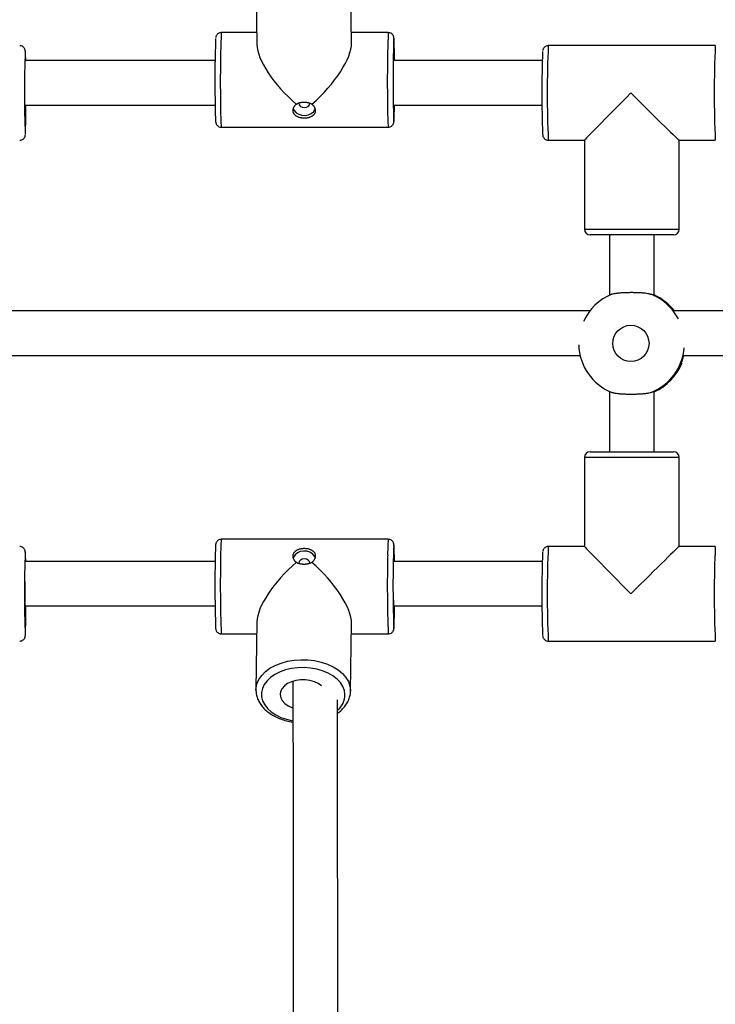
# Model space of a CAD drawing. Units: millimetres. Extents: x -39029 to -14003, y 23813 to 38063.
# Drawn here: x -35048 to -34798, y 27076 to 27430 of the extents above; entities that cross this region are included whole.
import ezdxf

# ---------------------------------------------------------------- set-up
doc = ezdxf.new("R2010")
doc.units = ezdxf.units.MM
doc.linetypes.add('HIDDEN', pattern=[1.905, 1.27, -0.635])
doc.styles.add('ROMANS8', font='romans.shx')
doc.styles.get("Standard").update_dxf_attribs({"font": 'arial.ttf'})
doc.dimstyles.new('ISO-25$0', dxfattribs={"dimtxt": 2.5, "dimasz": 2.5, "dimexe": 1.25, "dimexo": 0.625, "dimtad": 1, "dimtxsty": 'Standard', "dimcen": 2.5, "dimadec": 0, "dimazin": 0, "dimtfac": 1, "dimtmove": 0, "dimatfit": 3, "dimfxl": 1, "dimarcsym": 0})

# ---------------------------------------------------------------- blocks, each defined once
blk = doc.blocks.new('*D45')
at = {"color": 0, "linetype": 'HIDDEN', "lineweight": -2, "transparency": 16777216}
for p, q in [((-36883.49, 27360.5), (-36883.49, 23917.08)), ((-21703.49, 27335.16), (-21703.49, 23917.08)), ((-36783.49, 23918.08), (-29800.63, 23918.08)), ((-21803.49, 23918.08), (-28786.34, 23918.08))]:
    blk.add_line(p, q, dxfattribs=at)
at = {"color": 0, "linetype": 'HIDDEN', "transparency": 16777216}
for points in [[(-36783.49, 23934.75), (-36783.49, 23901.41), (-36883.49, 23918.08)], [(-21803.49, 23934.75), (-21803.49, 23901.41), (-21703.49, 23918.08)]]:
    blk.add_solid(points, dxfattribs=at)
at = {"layer": 'Defpoints', "color": 0, "linetype": 'HIDDEN', "transparency": 16777216}
for p in [(-36883.49, 27361.5), (-21703.49, 27336.16), (-21703.49, 23918.08)]:
    blk.add_point(p, dxfattribs=at)
at = {"color": 7, "linetype": 'HIDDEN', "transparency": 16777216, "insert": (-29293.49, 23918.08), "char_height": 160, "attachment_point": 5, "style": 'ROMANS8'}
blk.add_mtext('15,18m.', dxfattribs=at)

msp = doc.modelspace()

# ---------------------------------------------------------------- linework, layer by layer
at = {"color": 7, "linetype": 'Continuous', "lineweight": 25}
for p, q in [((-34963.124, 27445.62), (-34962.762, 27421.27)), ((-34928.766, 27421.776), (-34929.128, 27446.126)), ((-34962.827, 27425.592), (-34975.567, 27425.592)), ((-34915.577, 27425.592), (-34928.823, 27425.592)), ((-34798.109, 27420.907), (-34858.1, 27420.907)), ((-34977.798, 27415.54), (-35045.972, 27415.54)), ((-34860.261, 27415.54), (-34913.501, 27415.54)), ((-35046.105, 27399.54), (-34977.773, 27399.54)), ((-34975.567, 27391.592), (-34915.577, 27391.592)), ((-34858.1, 27386.907), (-34845.104, 27386.907)), ((-34845.104, 27386.91), (-34845.104, 27354.907)), ((-34811.107, 27386.907), (-34798.109, 27386.907)), ((-34811.104, 27354.907), (-34811.104, 27386.907)), ((-34813.104, 27352.907), (-34843.104, 27352.907)), ((-34836.104, 27352.907), (-34836.104, 27331.183)), ((-34820.104, 27331.118), (-34820.104, 27352.907)), ((-34836.104, 27296.632), (-34836.104, 27274.907)), ((-34820.104, 27274.907), (-34820.104, 27296.697)), ((-34843.104, 27274.907), (-34813.107, 27274.907)), ((-34813.107, 27274.907), (-34813.104, 27274.907)), ((-34845.104, 27272.907), (-34845.104, 27240.905)), ((-34811.104, 27240.907), (-34811.104, 27272.907)), ((-34915.577, 27243.488), (-34975.567, 27243.488)), ((-34845.104, 27240.907), (-34858.1, 27240.907)), ((-34798.109, 27240.907), (-34811.107, 27240.907)), ((-34977.775, 27235.54), (-35045.972, 27235.54)), ((-34860.261, 27235.54), (-34913.601, 27235.54)), ((-34947.744, 27234.925), (-34947.744, 27234.884)), ((-35046.105, 27219.54), (-34977.796, 27219.54)), ((-34962.762, 27213.81), (-34963.124, 27189.46)), ((-34929.128, 27188.955), (-34928.766, 27213.305)), ((-34975.567, 27209.488), (-34962.827, 27209.488)), ((-34928.823, 27209.488), (-34915.577, 27209.488)), ((-34858.1, 27206.907), (-34798.109, 27206.907)), ((-34929.129, 27189.208), (-34929.128, 27188.955))]:
    msp.add_line(p, q, dxfattribs=at)
at = {"color": 8, "linetype": 'Continuous', "lineweight": 25}
for p, q in [((-34845.104, 27354.907), (-34811.104, 27354.907)), ((-34811.104, 27272.907), (-34845.104, 27272.907))]:
    msp.add_line(p, q, dxfattribs=at)
at = {"color": 8, "linetype": 'Continuous', "lineweight": 25, "flags": 128}
for points in [[(-34913.528, 27423.326), (-34913.531, 27423.363), (-34913.571, 27423.589), (-34913.596, 27423.553)], [(-35045.936, 27418.632), (-35045.936, 27418.633), (-35045.976, 27418.896), (-35046.004, 27418.871)], [(-34913.662, 27394.41), (-34913.642, 27394.065), (-34913.603, 27393.665), (-34913.563, 27393.615), (-34913.527, 27393.864)], [(-35046.006, 27388.952), (-35045.976, 27388.918), (-35045.951, 27389.045)], [(-35045.936, 27238.632), (-35045.936, 27238.633), (-35045.976, 27238.896), (-35046.004, 27238.871)], [(-34913.536, 27241.307), (-34913.563, 27241.466), (-34913.603, 27241.416), (-34913.642, 27241.016), (-34913.68, 27240.276), (-34913.692, 27239.964)], [(-34913.596, 27211.528), (-34913.571, 27211.492), (-34913.543, 27211.617)], [(-35046.006, 27208.952), (-35045.976, 27208.918), (-35045.951, 27209.045)], [(-34963.125, 27189.448), (-34963.095, 27190.013), (-34962.766, 27191.606), (-34962.083, 27193.149), (-34961.059, 27194.607), (-34959.717, 27195.95), (-34958.086, 27197.15), (-34956.2, 27198.18), (-34954.099, 27199.019), (-34951.828, 27199.649), (-34949.435, 27200.056), (-34946.972, 27200.233), (-34944.491, 27200.174), (-34942.045, 27199.881), (-34939.686, 27199.361), (-34937.464, 27198.625), (-34935.427, 27197.688), (-34933.618, 27196.57), (-34932.075, 27195.295), (-34930.832, 27193.89), (-34929.915, 27192.386), (-34929.343, 27190.814), (-34929.129, 27189.208)], [(-34931.151, 27187.686), (-34931.357, 27189.172), (-34931.91, 27190.623), (-34932.797, 27192.005), (-34933.996, 27193.286), (-34935.481, 27194.436), (-34937.215, 27195.428), (-34939.159, 27196.238), (-34941.267, 27196.847), (-34943.489, 27197.242), (-34945.773, 27197.413), (-34948.067, 27197.356), (-34950.315, 27197.072), (-34952.466, 27196.569), (-34954.468, 27195.857), (-34956.276, 27194.953), (-34957.846, 27193.879), (-34959.142, 27192.66), (-34960.134, 27191.325), (-34960.797, 27189.904), (-34961.118, 27188.431), (-34961.087, 27186.941), (-34960.707, 27185.468), (-34959.985, 27184.047), (-34958.939, 27182.712), (-34957.593, 27181.493), (-34955.979, 27180.419), (-34954.134, 27179.515), (-34952.102, 27178.804), (-34949.931, 27178.3), (-34949.859, 27178.287)]]:
    msp.add_lwpolyline(points, dxfattribs=at)
at = {"color": 7, "linetype": 'Continuous', "lineweight": 25, "flags": 128}
for points in [[(-34913.693, 27413.447), (-34913.681, 27414.275), (-34913.658, 27415.395), (-34913.632, 27416.216), (-34913.603, 27416.705), (-34913.573, 27416.839), (-34913.543, 27416.613), (-34913.515, 27416.036), (-34913.5, 27415.579)], [(-35045.865, 27399.451), (-35045.87, 27399.058), (-35045.89, 27397.776), (-35045.914, 27396.763), (-35045.942, 27396.061), (-35045.971, 27395.703), (-35046.001, 27395.703), (-35046.03, 27396.061), (-35046.058, 27396.763), (-35046.082, 27397.776), (-35046.102, 27399.058), (-35046.117, 27400.552), (-35046.127, 27402.192), (-35046.13, 27403.907), (-35046.127, 27405.623), (-35046.117, 27407.263), (-35046.108, 27408.305)], [(-34949.714, 27398.38), (-34949.355, 27397.538), (-34948.672, 27396.788), (-34947.731, 27396.223), (-34946.617, 27395.891), (-34945.427, 27395.823), (-34944.268, 27396.025), (-34943.242, 27396.479), (-34942.441, 27397.144), (-34941.936, 27397.961), (-34941.866, 27398.166)], [(-34947.744, 27400.197), (-34947.744, 27400.156), (-34947.583, 27399.574), (-34947.142, 27399.08), (-34946.489, 27398.75), (-34945.722, 27398.634), (-34944.958, 27398.75), (-34944.314, 27399.08), (-34943.888, 27399.574), (-34943.745, 27400.156), (-34943.745, 27400.156)], [(-34941.844, 27236.835), (-34942.148, 27237.543), (-34942.808, 27238.293), (-34943.732, 27238.858), (-34944.837, 27239.19), (-34946.025, 27239.257), (-34947.19, 27239.056), (-34948.229, 27238.602), (-34949.05, 27237.937), (-34949.579, 27237.12), (-34949.708, 27236.724)], [(-34943.745, 27234.966), (-34943.888, 27235.507), (-34944.314, 27236.001), (-34944.958, 27236.331), (-34945.722, 27236.446), (-34946.489, 27236.331), (-34947.142, 27236.001), (-34947.583, 27235.507), (-34947.744, 27234.925)], [(-35046.108, 27228.305), (-35046.117, 27227.263), (-35046.127, 27225.623), (-35046.13, 27223.907), (-35046.127, 27222.192), (-35046.117, 27220.552), (-35046.102, 27219.058), (-35046.082, 27217.776), (-35046.058, 27216.763), (-35046.03, 27216.061), (-35046.001, 27215.703), (-35045.971, 27215.703), (-35045.942, 27216.061), (-35045.914, 27216.763), (-35045.89, 27217.776), (-35045.87, 27219.058), (-35045.865, 27219.478)], [(-34913.693, 27221.634), (-34913.681, 27220.806), (-34913.658, 27219.686), (-34913.632, 27218.864), (-34913.603, 27218.376), (-34913.573, 27218.241), (-34913.543, 27218.468), (-34913.515, 27219.044), (-34913.5, 27219.501)], [(-34939.553, 27190.845), (-34940.711, 27191.665), (-34942.119, 27192.323), (-34943.704, 27192.778), (-34945.396, 27193.011), (-34947.12, 27193.011), (-34948.802, 27192.778), (-34950.368, 27192.323), (-34951.75, 27191.665), (-34952.887, 27190.833), (-34953.729, 27189.864), (-34954.24, 27188.799), (-34954.398, 27187.686), (-34954.195, 27186.573), (-34953.64, 27185.508), (-34952.758, 27184.539), (-34951.587, 27183.707), (-34950.179, 27183.05), (-34949.895, 27182.949)]]:
    msp.add_lwpolyline(points, dxfattribs=at)
at = {"color": 7, "linetype": 'Continuous', "lineweight": 25}
msp.add_circle((-34828.414, 27313.907), 6.499, dxfattribs=at)
for centre, radius, start, end in [((-34568.294, 27408.376), 409.583, 177.88525, 181.3315), ((-34482.126, 27408.061), 431.748, 177.94377, 181.22143), ((-35070.756, 27415.759), 157.41, 359.94933, 2.75555), ((-34680.789, 27403.888), 365.523, 177.65068, 182.34191), ((-35114.949, 27414.518), 69.135, 0.87958, 3.41184), ((-34451.38, 27403.76), 409.026, 177.89093, 182.0501), ((-35250.915, 27398.479), 205.181, 357.36481, 0.28169), ((-34776.688, 27400.139), 137.094, 180.53545, 182.39496), ((-35019.58, 27399.659), 106.211, 356.87222, 359.90018), ((-34843.104, 27354.907), 2, 180, 270), ((-34813.104, 27354.907), 2, 270, 0), ((-34828.194, 27313.909), 18.998, 111.85331, 155.67762), ((-34828.198, 27313.91), 18.998, 27.72726, 68.14679), ((-34827.762, 27313.91), 18.998, 37.79191, 66.23028), ((-34828.193, 27313.907), 19, 181.51887, 248.14504), ((-34828.199, 27313.906), 19, 291.85447, 355.07799), ((-34827.762, 27313.906), 18.999, 293.77034, 338.15536), ((-34843.104, 27272.907), 2, 90, 180), ((-34813.104, 27272.907), 2, 0, 90), ((-34680.789, 27223.888), 365.523, 177.65068, 182.34191), ((-34727.213, 27233.901), 186.577, 178.13786, 179.28711), ((-35011.792, 27235.578), 98.423, 0.02472, 3.33663), ((-35114.949, 27234.518), 69.135, 0.87958, 3.41184), ((-34507.478, 27226.917), 470.38, 178.86647, 181.85213), ((-34521.999, 27226.73), 391.892, 178.61204, 182.22322), ((-34451.38, 27223.76), 409.026, 177.89093, 182.0501), ((-35250.915, 27218.479), 205.181, 357.36481, 0.28169), ((-35055.742, 27219.127), 142.397, 356.97674, 0.16566)]:
    msp.add_arc(centre, radius, start, end, dxfattribs=at)
at = {"color": 8, "linetype": 'Continuous', "lineweight": 25}
for centre, radius, start, end in [((-34543.893, 27408.104), 432.029, 177.68, 181.39841), ((-34483.924, 27408.104), 432.006, 177.67987, 181.39847), ((-34488.7, 27403.907), 369.791, 177.36507, 182.63493), ((-34428.765, 27403.907), 369.735, 177.36462, 182.63527), ((-34919.826, 27396.686), 55.973, 179.10548, 185.22152), ((-34859.851, 27396.686), 55.958, 179.10486, 185.22265), ((-34919.826, 27238.394), 55.973, 174.77848, 180.89452), ((-34859.876, 27238.395), 55.932, 174.77557, 180.89612), ((-34488.7, 27223.907), 369.791, 177.36507, 182.63493), ((-34428.765, 27223.907), 369.735, 177.36462, 182.63527), ((-34543.893, 27226.977), 432.029, 178.60159, 182.32), ((-34483.978, 27226.977), 431.953, 178.60137, 182.32043), ((-34938.653, 27187.787), 7.503, 311.54485, 359.23212)]:
    msp.add_arc(centre, radius, start, end, dxfattribs=at)
at = {"color": 7, "linetype": 'Continuous', "lineweight": 25}
for centre, major_axis, ratio, start_param, end_param in [((-34945.572, 27408.592), (16.121, -15.883), 0.3759848, 3.5061513, 4.8868824), ((-34945.572, 27408.592), (15.781, 16.017), 0.3609193, 4.5149857, 5.9415365), ((-34828.104, 27403.907), (16.999, 16.999), 0.0087161, 1.5795122, 3.1328768), ((-34828.104, 27403.907), (16.999, -16.999), 0.0087161, 4.7036731, 6.2744694), ((-34828.104, 27223.907), (16.999, -16.999), 0.0087161, 3.1503085, 4.7036731), ((-34828.104, 27223.907), (16.999, 16.999), 0.0087161, 0.0087159, 1.5795122), ((-34945.572, 27226.488), (16.121, 15.883), 0.3759848, 1.3963029, 2.777034), ((-34945.572, 27226.488), (-15.781, 16.017), 0.3609193, 3.4832415, 4.9097923)]:
    msp.add_ellipse(centre, major_axis=major_axis, ratio=ratio, start_param=start_param, end_param=end_param, dxfattribs=at)
for points, knots in [([(-34975.566, 27425.574), (-34975.606, 27425.58), (-34975.887, 27425.622), (-34976.363, 27425.455), (-34976.871, 27425.144), (-34977.2, 27424.779), (-34977.393, 27424.441), (-34977.491, 27424.178), (-34977.544, 27423.975), (-34977.566, 27423.861), (-34977.572, 27423.807), (-34977.573, 27423.798)], [0, 0, 0, 0, 0.0329576, 0.2305264, 0.3876206, 0.5210588, 0.6351376, 0.7302943, 0.8263777, 0.9704985, 1, 1, 1, 1]), ([(-34913.541, 27423.498), (-34913.549, 27423.594), (-34913.562, 27423.762), (-34913.601, 27424.011), (-34913.726, 27424.392), (-34913.951, 27424.802), (-34914.361, 27425.222), (-34914.934, 27425.54), (-34915.369, 27425.563), (-34915.573, 27425.574)], [0, 0, 0, 0, 0.2385267, 0.416487, 0.5029703, 0.6029883, 0.730432, 0.8737455, 1, 1, 1, 1]), ([(-35045.944, 27418.804), (-35045.946, 27418.821), (-35045.955, 27418.961), (-35045.973, 27419.09), (-35046.024, 27419.367), (-35046.124, 27419.68), (-35046.34, 27420.088), (-35046.737, 27420.512), (-35047.308, 27420.843), (-35047.75, 27420.876), (-35047.963, 27420.892)], [0, 0, 0, 0, 0.0349761, 0.2945956, 0.4154742, 0.5044216, 0.6016064, 0.7272684, 0.8686568, 1, 1, 1, 1]), ([(-34858.076, 27420.892), (-34858.108, 27420.897), (-34858.383, 27420.944), (-34858.861, 27420.785), (-34859.38, 27420.479), (-34859.718, 27420.114), (-34859.917, 27419.773), (-34860.02, 27419.506), (-34860.074, 27419.301), (-34860.095, 27419.196), (-34860.101, 27419.15), (-34860.101, 27419.149)], [0, 0, 0, 0, 0.0268989, 0.2340436, 0.3979467, 0.5368034, 0.6556785, 0.7547104, 0.8528346, 0.9967363, 1, 1, 1, 1]), ([(-34977.766, 27398.828), (-34977.762, 27398.543), (-34977.749, 27397.712), (-34977.724, 27396.499), (-34977.692, 27395.296), (-34977.655, 27394.357), (-34977.622, 27393.797), (-34977.587, 27393.466), (-34977.552, 27393.232), (-34977.467, 27392.922), (-34977.292, 27392.538), (-34976.954, 27392.102), (-34976.409, 27391.748), (-34975.902, 27391.563), (-34975.616, 27391.608), (-34975.569, 27391.616)], [0, 0, 0, 0, 0.0761862, 0.2217268, 0.3677119, 0.5146551, 0.6643757, 0.7456149, 0.7990038, 0.8299114, 0.8588351, 0.8977224, 0.9419587, 0.990393, 1, 1, 1, 1]), ([(-34942.998, 27399.866), (-34942.988, 27399.857), (-34942.926, 27399.803), (-34942.766, 27399.655), (-34942.594, 27399.47), (-34942.418, 27399.249), (-34942.264, 27399.032), (-34942.092, 27398.733), (-34941.968, 27398.444), (-34941.864, 27398.116), (-34941.811, 27397.837), (-34941.792, 27397.504), (-34941.811, 27397.215), (-34941.881, 27396.895), (-34941.968, 27396.664), (-34942.072, 27396.456), (-34942.186, 27396.269), (-34942.368, 27396.036), (-34942.555, 27395.852), (-34942.749, 27395.691), (-34942.947, 27395.548), (-34943.235, 27395.378), (-34943.505, 27395.252), (-34943.774, 27395.147), (-34944.037, 27395.059), (-34944.402, 27394.964), (-34944.729, 27394.904), (-34945.04, 27394.863), (-34945.332, 27394.836), (-34945.724, 27394.822), (-34946.079, 27394.832), (-34946.372, 27394.855), (-34946.658, 27394.887), (-34947.012, 27394.946), (-34947.44, 27395.049), (-34947.83, 27395.178), (-34948.196, 27395.335), (-34948.452, 27395.474), (-34948.679, 27395.618), (-34948.88, 27395.765), (-34949.119, 27395.977), (-34949.295, 27396.178), (-34949.438, 27396.378), (-34949.555, 27396.573), (-34949.676, 27396.845), (-34949.745, 27397.091), (-34949.784, 27397.326), (-34949.802, 27397.547), (-34949.791, 27397.846), (-34949.732, 27398.189), (-34949.623, 27398.529), (-34949.469, 27398.862), (-34949.307, 27399.129), (-34949.107, 27399.402), (-34948.916, 27399.621), (-34948.745, 27399.786), (-34948.669, 27399.853), (-34948.654, 27399.866)], [0, 0, 0, 0, 0.002317, 0.0139244, 0.0372459, 0.0461082, 0.0639607, 0.0850965, 0.1095557, 0.1237007, 0.1522433, 0.1666617, 0.1926156, 0.2131561, 0.2369197, 0.2455336, 0.2628805, 0.2834023, 0.3071303, 0.3158866, 0.3335199, 0.3543808, 0.3785038, 0.3873644, 0.4052139, 0.4263477, 0.450806, 0.4595051, 0.4770313, 0.4977856, 0.5218061, 0.5332041, 0.544602, 0.5678011, 0.5912879, 0.6172108, 0.6377051, 0.6613968, 0.6702137, 0.6879709, 0.7089836, 0.7332886, 0.742121, 0.7599153, 0.780987, 0.8053766, 0.8140088, 0.8313985, 0.8519868, 0.8758095, 0.901504, 0.9218242, 0.9453192, 0.9588795, 0.9827761, 0.9965439, 1, 1, 1, 1]), ([(-34948.654, 27399.866), (-34948.639, 27399.876), (-34948.576, 27399.917), (-34948.446, 27399.995), (-34948.283, 27400.081), (-34948.093, 27400.171), (-34947.907, 27400.248), (-34947.703, 27400.32), (-34947.492, 27400.385), (-34947.281, 27400.44), (-34947.076, 27400.485), (-34946.871, 27400.523), (-34946.655, 27400.554), (-34946.427, 27400.579), (-34946.212, 27400.594), (-34945.985, 27400.604), (-34945.769, 27400.604), (-34945.539, 27400.598), (-34945.322, 27400.584), (-34945.069, 27400.559), (-34944.78, 27400.519), (-34944.516, 27400.468), (-34944.26, 27400.406), (-34944.061, 27400.349), (-34943.835, 27400.274), (-34943.582, 27400.177), (-34943.361, 27400.074), (-34943.171, 27399.971), (-34943.071, 27399.912), (-34943.01, 27399.874), (-34942.998, 27399.866)], [0, 0, 0, 0, 0.01068901, 0.04280652, 0.08575165, 0.11233046, 0.15684983, 0.19286286, 0.22462016, 0.27032209, 0.30264252, 0.32888022, 0.37283364, 0.40839855, 0.43976651, 0.475889, 0.51685097, 0.54250576, 0.58547532, 0.62022912, 0.66413296, 0.72610218, 0.75181004, 0.79486038, 0.82966416, 0.87361118, 0.93561803, 0.95973204, 0.99193845, 1, 1, 1, 1]), ([(-34913.602, 27399.54), (-34898.127, 27399.54), (-34880.373, 27399.54), (-34862.625, 27399.54), (-34860.347, 27399.54)], [0, 0, 0, 0, 0.8716543, 1, 1, 1, 1]), ([(-34915.57, 27391.617), (-34915.353, 27391.628), (-34914.929, 27391.649), (-34914.4, 27391.945), (-34914.024, 27392.3), (-34913.795, 27392.652), (-34913.675, 27392.939), (-34913.613, 27393.154), (-34913.574, 27393.351), (-34913.551, 27393.508), (-34913.541, 27393.634), (-34913.537, 27393.692)], [0, 0, 0, 0, 0.1331659, 0.260399, 0.3665677, 0.4578166, 0.5339323, 0.6042186, 0.6979335, 0.8634622, 1, 1, 1, 1]), ([(-35047.982, 27386.941), (-35047.845, 27386.936), (-35047.485, 27386.924), (-35046.977, 27387.151), (-35046.541, 27387.491), (-35046.267, 27387.853), (-35046.116, 27388.167), (-35046.039, 27388.401), (-35045.994, 27388.602), (-35045.976, 27388.712), (-35045.969, 27388.776), (-35045.968, 27388.783)], [0, 0, 0, 0, 0.103, 0.2696374, 0.4060294, 0.523116, 0.6219422, 0.7070201, 0.8059056, 0.9784953, 1, 1, 1, 1]), ([(-34860.132, 27388.926), (-34860.128, 27388.883), (-34860.118, 27388.766), (-34860.094, 27388.605), (-34860.026, 27388.317), (-34859.877, 27387.95), (-34859.585, 27387.52), (-34859.088, 27387.132), (-34858.55, 27386.907), (-34858.205, 27386.933), (-34858.097, 27386.941)], [0, 0, 0, 0, 0.1117296, 0.3061178, 0.4191408, 0.5104302, 0.6310069, 0.772156, 0.9292536, 1, 1, 1, 1]), ([(-34835.266, 27331.543), (-34835.026, 27331.628), (-34834.664, 27331.757), (-34834.056, 27331.887), (-34833.561, 27331.972), (-34833.029, 27332.042), (-34832.464, 27332.1), (-34831.863, 27332.147), (-34831.237, 27332.184), (-34830.592, 27332.212), (-34829.932, 27332.232), (-34829.252, 27332.245), (-34828.566, 27332.251), (-34827.877, 27332.25), (-34827.192, 27332.243), (-34826.506, 27332.23), (-34825.833, 27332.209), (-34825.179, 27332.179), (-34824.548, 27332.141), (-34823.936, 27332.092), (-34823.166, 27332.012), (-34822.463, 27331.906), (-34821.846, 27331.77), (-34821.449, 27331.661), (-34821.225, 27331.579), (-34821.126, 27331.543)], [0, 0, 0, 0, 0.0795637, 0.1200847, 0.1609029, 0.2005855, 0.240547, 0.2810769, 0.3219024, 0.361567, 0.4015068, 0.4420075, 0.4828002, 0.5225739, 0.5628241, 0.6033607, 0.6445741, 0.6843738, 0.7246544, 0.7652249, 0.8064811, 0.8861252, 0.9266937, 0.9675598, 1, 1, 1, 1]), ([(-34820.104, 27331.149), (-34820.096, 27331.145), (-34820.022, 27331.109), (-34819.961, 27331.076), (-34819.88, 27331.032), (-34819.859, 27331.016), (-34819.919, 27331.037), (-34820.068, 27331.102), (-34820.345, 27331.222), (-34820.696, 27331.372), (-34820.982, 27331.485), (-34821.126, 27331.543)], [0, 0, 0, 0, 0.014326, 0.12592849, 0.18207448, 0.33022286, 0.4299977, 0.58309131, 0.73722588, 0.86786892, 1, 1, 1, 1]), ([(-34843.085, 27325.54), (-34870.594, 27325.54), (-34943.864, 27325.54), (-35017.164, 27325.54), (-35062.943, 27325.54)], [0, 0, 0, 0, 0.3754473, 1, 1, 1, 1]), ([(-34593.365, 27325.54), (-34629.746, 27325.54), (-34702.963, 27325.54), (-34776.216, 27325.54), (-34813.07, 27325.54)], [0, 0, 0, 0, 0.4969006, 1, 1, 1, 1]), ([(-35059.417, 27309.54), (-35026.578, 27309.54), (-34962.492, 27309.54), (-34891.523, 27309.54), (-34853.397, 27309.54), (-34846.505, 27309.54)], [0, 0, 0, 0, 0.46263196, 0.90286249, 1, 1, 1, 1]), ([(-34810.128, 27306.836), (-34810.197, 27306.681), (-34810.336, 27306.366), (-34810.488, 27306.059), (-34810.609, 27305.829), (-34810.694, 27305.683), (-34810.729, 27305.643), (-34810.72, 27305.692), (-34810.673, 27305.823), (-34810.584, 27306.044), (-34810.464, 27306.344), (-34810.318, 27306.72), (-34810.148, 27307.183), (-34809.963, 27307.728), (-34809.766, 27308.363), (-34809.59, 27309.007), (-34809.497, 27309.422), (-34809.47, 27309.54)], [0, 0, 0, 0, 0.07545253, 0.15211837, 0.20393908, 0.27944529, 0.35640004, 0.40853323, 0.48049232, 0.55365676, 0.60308892, 0.6774289, 0.75287634, 0.80377705, 0.88486808, 0.96731116, 1, 1, 1, 1]), ([(-34809.54, 27309.54), (-34797.519, 27309.54), (-34748.313, 27309.54), (-34677.389, 27309.54), (-34618.508, 27309.54), (-34596.785, 27309.54)], [0, 0, 0, 0, 0.1694457, 0.693587, 1, 1, 1, 1]), ([(-34821.126, 27296.272), (-34821.379, 27296.187), (-34821.761, 27296.058), (-34822.392, 27295.928), (-34822.903, 27295.843), (-34823.449, 27295.773), (-34824.027, 27295.715), (-34824.64, 27295.668), (-34825.276, 27295.631), (-34825.928, 27295.603), (-34826.595, 27295.583), (-34827.278, 27295.57), (-34827.966, 27295.564), (-34828.654, 27295.565), (-34829.337, 27295.571), (-34830.02, 27295.585), (-34830.686, 27295.606), (-34831.333, 27295.636), (-34831.953, 27295.674), (-34832.554, 27295.723), (-34833.306, 27295.803), (-34833.988, 27295.909), (-34834.582, 27296.044), (-34834.961, 27296.154), (-34835.173, 27296.236), (-34835.266, 27296.272)], [0, 0, 0, 0, 0.0795637, 0.1200847, 0.1609029, 0.2005855, 0.240547, 0.2810769, 0.3219024, 0.361567, 0.4015068, 0.4420075, 0.4828002, 0.5225739, 0.5628241, 0.6033607, 0.6445741, 0.6843738, 0.7246544, 0.7652249, 0.8064811, 0.8861252, 0.9266937, 0.9675598, 1, 1, 1, 1]), ([(-34821.126, 27296.272), (-34820.965, 27296.336), (-34820.696, 27296.444), (-34820.358, 27296.587), (-34820.095, 27296.701), (-34819.935, 27296.771), (-34819.86, 27296.799), (-34819.881, 27296.782), (-34819.972, 27296.732), (-34820.077, 27296.68), (-34820.104, 27296.666)], [0, 0, 0, 0, 0.14912298, 0.24937572, 0.40269638, 0.55195175, 0.65245809, 0.80668828, 0.94891572, 1, 1, 1, 1]), ([(-34975.564, 27243.461), (-34975.635, 27243.469), (-34975.941, 27243.505), (-34976.429, 27243.322), (-34976.914, 27243.001), (-34977.227, 27242.636), (-34977.407, 27242.304), (-34977.498, 27242.051), (-34977.549, 27241.848), (-34977.583, 27241.65), (-34977.616, 27241.355), (-34977.648, 27240.866), (-34977.685, 27239.987), (-34977.718, 27238.837), (-34977.745, 27237.562), (-34977.76, 27236.634), (-34977.766, 27236.252)], [0, 0, 0, 0, 0.0142577, 0.0616458, 0.0996691, 0.1321041, 0.1597464, 0.1829132, 0.2072277, 0.2453308, 0.3111155, 0.4593394, 0.6010891, 0.7508937, 0.8976961, 1, 1, 1, 1]), ([(-34913.552, 27241.54), (-34913.56, 27241.617), (-34913.573, 27241.735), (-34913.629, 27242), (-34913.745, 27242.333), (-34913.99, 27242.752), (-34914.427, 27243.165), (-34914.992, 27243.453), (-34915.402, 27243.459), (-34915.578, 27243.461)], [0, 0, 0, 0, 0.2306303, 0.3564162, 0.454103, 0.570783, 0.7154831, 0.8780035, 1, 1, 1, 1]), ([(-35045.944, 27238.804), (-35045.946, 27238.821), (-35045.955, 27238.961), (-35045.973, 27239.09), (-35046.024, 27239.367), (-35046.124, 27239.68), (-35046.34, 27240.088), (-35046.737, 27240.512), (-35047.308, 27240.843), (-35047.75, 27240.876), (-35047.963, 27240.892)], [0, 0, 0, 0, 0.0349761, 0.2945956, 0.4154742, 0.5044216, 0.6016064, 0.7272684, 0.8686568, 1, 1, 1, 1]), ([(-34948.654, 27235.215), (-34948.664, 27235.224), (-34948.725, 27235.278), (-34948.882, 27235.426), (-34949.05, 27235.611), (-34949.222, 27235.832), (-34949.37, 27236.049), (-34949.535, 27236.348), (-34949.652, 27236.637), (-34949.747, 27236.964), (-34949.792, 27237.244), (-34949.802, 27237.577), (-34949.774, 27237.865), (-34949.693, 27238.186), (-34949.598, 27238.417), (-34949.487, 27238.625), (-34949.366, 27238.812), (-34949.175, 27239.045), (-34948.982, 27239.228), (-34948.781, 27239.39), (-34948.577, 27239.533), (-34948.282, 27239.703), (-34948.007, 27239.829), (-34947.733, 27239.934), (-34947.466, 27240.022), (-34947.096, 27240.117), (-34946.767, 27240.177), (-34946.454, 27240.218), (-34946.16, 27240.244), (-34945.767, 27240.259), (-34945.413, 27240.249), (-34945.121, 27240.226), (-34944.837, 27240.193), (-34944.485, 27240.135), (-34944.062, 27240.032), (-34943.678, 27239.903), (-34943.319, 27239.745), (-34943.069, 27239.607), (-34942.848, 27239.463), (-34942.653, 27239.316), (-34942.422, 27239.103), (-34942.254, 27238.903), (-34942.118, 27238.703), (-34942.008, 27238.508), (-34941.896, 27238.236), (-34941.836, 27237.99), (-34941.804, 27237.755), (-34941.793, 27237.534), (-34941.812, 27237.235), (-34941.881, 27236.892), (-34941.999, 27236.551), (-34942.161, 27236.219), (-34942.329, 27235.952), (-34942.535, 27235.679), (-34942.732, 27235.46), (-34942.906, 27235.295), (-34942.983, 27235.228), (-34942.998, 27235.215)], [0, 0, 0, 0, 0.002317, 0.0139244, 0.0372459, 0.0461082, 0.0639607, 0.0850965, 0.1095557, 0.1237007, 0.1522433, 0.1666617, 0.1926156, 0.2131561, 0.2369197, 0.2455336, 0.2628805, 0.2834023, 0.3071303, 0.3158866, 0.3335199, 0.3543808, 0.3785038, 0.3873644, 0.4052139, 0.4263477, 0.450806, 0.4595051, 0.4770313, 0.4977856, 0.5218061, 0.5332041, 0.544602, 0.5678011, 0.5912879, 0.6172108, 0.6377051, 0.6613968, 0.6702137, 0.6879709, 0.7089836, 0.7332886, 0.742121, 0.7599153, 0.780987, 0.8053766, 0.8140088, 0.8313985, 0.8519868, 0.8758095, 0.901504, 0.9218242, 0.9453192, 0.9588795, 0.9827761, 0.9965439, 1, 1, 1, 1]), ([(-34858.076, 27240.892), (-34858.108, 27240.897), (-34858.383, 27240.944), (-34858.861, 27240.785), (-34859.38, 27240.479), (-34859.718, 27240.114), (-34859.917, 27239.773), (-34860.02, 27239.506), (-34860.074, 27239.301), (-34860.095, 27239.196), (-34860.101, 27239.15), (-34860.101, 27239.149)], [0, 0, 0, 0, 0.02689888, 0.23404357, 0.39794669, 0.53680338, 0.65567848, 0.75471042, 0.85283457, 0.99673629, 1, 1, 1, 1]), ([(-34942.998, 27235.215), (-34943.014, 27235.205), (-34943.079, 27235.164), (-34943.212, 27235.085), (-34943.379, 27234.999), (-34943.573, 27234.91), (-34943.762, 27234.833), (-34943.969, 27234.761), (-34944.183, 27234.696), (-34944.397, 27234.64), (-34944.604, 27234.596), (-34944.811, 27234.558), (-34945.028, 27234.527), (-34945.258, 27234.502), (-34945.473, 27234.486), (-34945.701, 27234.477), (-34945.917, 27234.477), (-34946.147, 27234.483), (-34946.363, 27234.496), (-34946.614, 27234.522), (-34946.901, 27234.562), (-34947.163, 27234.613), (-34947.417, 27234.675), (-34947.612, 27234.731), (-34947.835, 27234.807), (-34948.084, 27234.904), (-34948.3, 27235.007), (-34948.486, 27235.11), (-34948.584, 27235.169), (-34948.643, 27235.207), (-34948.654, 27235.215)], [0, 0, 0, 0, 0.01068901, 0.04280652, 0.08575165, 0.11233046, 0.15684983, 0.19286286, 0.22462016, 0.27032209, 0.30264252, 0.32888022, 0.37283364, 0.40839855, 0.43976651, 0.475889, 0.51685097, 0.54250576, 0.58547532, 0.62022912, 0.66413296, 0.72610218, 0.75181004, 0.79486038, 0.82966416, 0.87361118, 0.93561803, 0.95973204, 0.99193845, 1, 1, 1, 1]), ([(-34913.501, 27219.54), (-34898.059, 27219.54), (-34880.339, 27219.54), (-34862.625, 27219.54), (-34860.347, 27219.54)], [0, 0, 0, 0, 0.8714108, 1, 1, 1, 1]), ([(-34977.602, 27211.521), (-34977.6, 27211.501), (-34977.591, 27211.377), (-34977.572, 27211.248), (-34977.509, 27210.947), (-34977.368, 27210.574), (-34977.078, 27210.131), (-34976.597, 27209.737), (-34976.053, 27209.497), (-34975.691, 27209.516), (-34975.567, 27209.522)], [0, 0, 0, 0, 0.0463817, 0.2873865, 0.4057358, 0.5086988, 0.6251065, 0.7640359, 0.9191544, 1, 1, 1, 1]), ([(-34915.577, 27209.522), (-34915.455, 27209.515), (-34915.108, 27209.496), (-34914.604, 27209.711), (-34914.156, 27210.047), (-34913.872, 27210.41), (-34913.714, 27210.729), (-34913.634, 27210.968), (-34913.587, 27211.169), (-34913.569, 27211.277), (-34913.562, 27211.338), (-34913.562, 27211.344)], [0, 0, 0, 0, 0.0927924, 0.2652804, 0.4057783, 0.5262525, 0.6282102, 0.7151809, 0.8135653, 0.9805339, 1, 1, 1, 1]), ([(-35047.982, 27206.941), (-35047.845, 27206.936), (-35047.485, 27206.924), (-35046.977, 27207.151), (-35046.541, 27207.491), (-35046.267, 27207.853), (-35046.116, 27208.167), (-35046.039, 27208.401), (-35045.994, 27208.602), (-35045.976, 27208.712), (-35045.969, 27208.776), (-35045.968, 27208.783)], [0, 0, 0, 0, 0.103, 0.2696374, 0.4060294, 0.523116, 0.6219422, 0.7070201, 0.8059056, 0.9784953, 1, 1, 1, 1]), ([(-34860.132, 27208.926), (-34860.128, 27208.883), (-34860.118, 27208.766), (-34860.094, 27208.605), (-34860.026, 27208.317), (-34859.877, 27207.95), (-34859.585, 27207.52), (-34859.088, 27207.132), (-34858.55, 27206.907), (-34858.205, 27206.933), (-34858.097, 27206.941)], [0, 0, 0, 0, 0.1117296, 0.3061178, 0.4191408, 0.5104302, 0.6310069, 0.772156, 0.9292536, 1, 1, 1, 1]), ([(-34963.117, 27189.446), (-34963.099, 27188.933), (-34963.063, 27187.879), (-34962.618, 27186.319), (-34961.894, 27184.798), (-34960.876, 27183.363), (-34959.586, 27182.033), (-34958.038, 27180.832), (-34956.261, 27179.787), (-34954.293, 27178.911), (-34952.165, 27178.251), (-34950.653, 27177.878), (-34949.851, 27177.787), (-34949.814, 27177.783)], [0, 0, 0, 0, 0.0912323, 0.1871865, 0.2837665, 0.3818683, 0.4818121, 0.583347, 0.6859097, 0.7889458, 0.8920358, 0.99504, 1, 1, 1, 1]), ([(-34949.827, 27192.489), (-34949.825, 27190.8), (-34949.823, 27187.502), (-34949.818, 27182.854), (-34949.815, 27178.676), (-34949.811, 27174.88), (-34949.805, 27168.012), (-34949.796, 27157.896), (-34949.781, 27141.18), (-34949.762, 27121.304), (-34949.738, 27097.267), (-34949.712, 27072.676), (-34949.685, 27047.744), (-34949.657, 27024.089), (-34949.63, 27001.708), (-34949.603, 26980.59), (-34949.576, 26960.562), (-34949.548, 26941.645), (-34949.521, 26923.859), (-34949.493, 26907.225), (-34949.466, 26891.76), (-34949.438, 26877.481), (-34949.411, 26864.404), (-34949.383, 26852.534), (-34949.356, 26841.927), (-34949.33, 26832.924), (-34949.314, 26828.068), (-34949.306, 26825.846)], [0, 0, 0, 0, 0.0090662, 0.0177136, 0.0251314, 0.0317556, 0.0384217, 0.0627387, 0.0876652, 0.1322457, 0.1768264, 0.2298983, 0.2829705, 0.3360429, 0.3877371, 0.4394314, 0.4911257, 0.5428203, 0.594515, 0.6462098, 0.6979048, 0.7495997, 0.8012947, 0.8529896, 0.9046844, 0.9563791, 1, 1, 1, 1]), ([(-34933.305, 26825.397), (-34933.311, 26827.353), (-34933.327, 26831.873), (-34933.352, 26840.425), (-34933.379, 26850.792), (-34933.406, 26862.422), (-34933.434, 26875.251), (-34933.461, 26889.278), (-34933.488, 26904.486), (-34933.516, 26920.857), (-34933.543, 26938.375), (-34933.571, 26957.02), (-34933.598, 26976.773), (-34933.625, 26997.612), (-34933.652, 27019.369), (-34933.678, 27041.996), (-34933.704, 27065.445), (-34933.73, 27089.846), (-34933.751, 27110.446), (-34933.767, 27126.724), (-34933.778, 27138.25), (-34933.788, 27149.582), (-34933.796, 27158.092), (-34933.801, 27163.805), (-34933.804, 27167.163), (-34933.808, 27171.01), (-34933.812, 27175.509), (-34933.816, 27180.522), (-34933.819, 27184.056), (-34933.821, 27185.857)], [0, 0, 0, 0, 0.0396427, 0.0915898, 0.1435369, 0.1954842, 0.2474316, 0.2993789, 0.3513263, 0.4032736, 0.4552209, 0.5071683, 0.5591156, 0.6110628, 0.6630099, 0.7139179, 0.7648257, 0.8157333, 0.8666405, 0.8890402, 0.9114403, 0.9334084, 0.9537437, 0.9593869, 0.9653398, 0.9724487, 0.9807293, 0.9901776, 1, 1, 1, 1]), ([(-34933.817, 27181.014), (-34933.561, 27181.188), (-34932.746, 27181.742), (-34931.629, 27182.854), (-34930.5, 27184.314), (-34929.696, 27185.886), (-34929.23, 27187.482), (-34929.121, 27188.614), (-34929.128, 27189.188), (-34929.129, 27189.249)], [0, 0, 0, 0, 0.0854697, 0.2719468, 0.4568954, 0.6389016, 0.8170423, 0.9805252, 1, 1, 1, 1])]:
    msp.add_open_spline(points, degree=3, knots=knots, dxfattribs=at)

# ---------------------------------------------------------------- dimensions: what is measured, and where the dimension line sits
at = {"color": 7, "linetype": 'HIDDEN'}
dim = msp.add_linear_dim(base=(-21703.486, 23918.082), p1=(-36883.486, 27361.502), p2=(-21703.486, 27336.162), dimstyle='ISO-25$0', override={"dimtxt": 160, "dimasz": 100, "dimexe": 1, "dimexo": 1, "dimgap": 50, "dimtad": 0, "dimtih": 1, "dimtoh": 1, "dimlfac": 0.001, "dimzin": 0, "dimpost": 'm.', "dimtxsty": 'ROMANS8', "dimclrt": 7, "dimadec": 2, "dimtzin": 0}, dxfattribs=at)
dim.commit()
dim.dimension.update_dxf_attribs({"geometry": '*D45', "text_midpoint": (-29293.486, 23918.082), "dimtype": 160})

doc.saveas('drawing.dxf')
